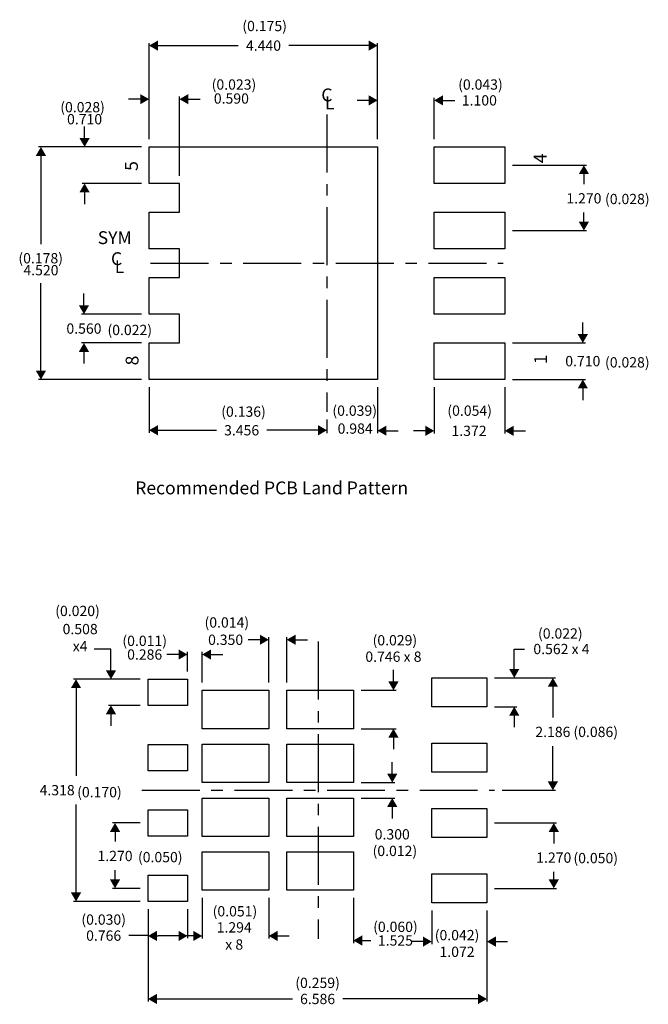
# Model space of a CAD drawing. Extents: x -220.5 to -208.3, y -4.7 to 14.4.
import ezdxf

# ---------------------------------------------------------------- set-up
doc = ezdxf.new("R2010")
doc.units = 0
doc.header["$LTSCALE"] = 0.3
doc.header["$MEASUREMENT"] = 0
doc.linetypes.add('CENTER', pattern=[2, 1.25, -0.25, 0.25, -0.25])
doc.layers.get('0').update_dxf_attribs({"linetype": 'CONTINUOUS'})
doc.layers.add('DIM', color=7, linetype='CONTINUOUS')
doc.styles.get("Standard").update_dxf_attribs({"font": 'arial.ttf'})

# ---------------------------------------------------------------- blocks, each defined once
blk = doc.blocks.new('TRIARROW')
blk.add_line((-0.866, 0), (-1, 0))
blk.add_solid([(0, 0), (-0.866, 0.5), (-0.866, -0.5)])

msp = doc.modelspace()

# ---------------------------------------------------------------- linework, layer by layer
at = {"ltscale": 0.003}
for p, q in [((-218.006, 12.106), (-218.006, 13.975)), ((-213.566, 12.106), (-213.566, 13.975)), ((-217.806, 13.925), (-216.274, 13.925)), ((-213.766, 13.925), (-215.292, 13.925)), ((-218.206, 12.884), (-218.406, 12.884)), ((-217.416, 11.396), (-217.416, 12.934)), ((-217.216, 12.884), (-217.016, 12.884)), ((-213.766, 12.861), (-213.966, 12.861)), ((-213.566, 12.106), (-213.566, 12.911)), ((-212.466, 12.106), (-212.466, 12.911)), ((-212.266, 12.861), (-212.066, 12.861)), ((-219.26, 12.156), (-219.26, 12.356)), ((-218.156, 11.956), (-220.158, 11.956)), ((-218.156, 11.956), (-219.31, 11.956)), ((-220.108, 11.756), (-220.108, 10.065)), ((-210.944, 11.601), (-209.507, 11.601)), ((-209.557, 11.401), (-209.557, 11.235)), ((-218.156, 11.246), (-219.31, 11.246)), ((-219.26, 11.046), (-219.26, 10.846)), ((-209.557, 10.531), (-209.557, 10.68)), ((-210.944, 10.331), (-209.507, 10.331)), ((-220.108, 9.965), (-220.108, 9.964)), ((-220.108, 7.636), (-220.108, 9.308)), ((-219.272, 8.906), (-219.272, 9.106)), ((-218.156, 8.706), (-219.322, 8.706)), ((-209.578, 8.346), (-209.578, 8.546)), ((-218.156, 8.146), (-219.322, 8.146)), ((-210.944, 8.146), (-209.528, 8.146)), ((-219.272, 7.946), (-219.272, 7.746)), ((-218.156, 7.436), (-220.158, 7.436)), ((-218.006, 7.286), (-218.006, 6.4)), ((-213.566, 7.286), (-213.566, 6.392)), ((-212.466, 7.286), (-212.466, 6.389)), ((-211.094, 7.286), (-211.094, 6.389)), ((-210.944, 7.436), (-209.528, 7.436)), ((-209.578, 7.236), (-209.578, 7.036)), ((-214.55, 6.656), (-214.55, 6.392)), ((-214.55, 6.656), (-214.55, 6.4)), ((-217.806, 6.45), (-216.696, 6.45)), ((-214.75, 6.45), (-215.721, 6.45)), ((-213.366, 6.442), (-213.166, 6.442)), ((-212.666, 6.439), (-212.866, 6.439)), ((-210.894, 6.439), (-210.694, 6.439)), ((-215.881, 2.379), (-216.081, 2.379)), ((-215.681, 1.546), (-215.681, 2.429)), ((-215.331, 1.546), (-215.331, 2.429)), ((-215.131, 2.379), (-214.931, 2.379)), ((-218.747, 1.812), (-218.747, 2.197)), ((-217.261, 1.762), (-217.261, 2.142)), ((-216.975, 1.546), (-216.975, 2.142)), ((-210.91, 1.839), (-210.91, 2.199)), ((-210.91, 2.199), (-210.71, 2.199)), ((-217.461, 2.092), (-217.661, 2.092)), ((-216.775, 2.092), (-216.575, 2.092)), ((-213.258, 1.596), (-213.258, 1.796)), ((-218.177, 1.612), (-219.476, 1.612)), ((-218.177, 1.612), (-218.797, 1.612)), ((-211.291, 1.639), (-210.86, 1.639)), ((-211.291, 1.639), (-210.11, 1.639)), ((-219.426, 1.412), (-219.426, -0.266)), ((-213.887, 1.396), (-213.208, 1.396)), ((-210.16, 1.439), (-210.16, 0.866)), ((-218.177, 1.104), (-218.797, 1.104)), ((-211.291, 1.077), (-210.86, 1.077)), ((-218.747, 0.904), (-218.747, 0.704)), ((-210.91, 0.877), (-210.91, 0.677)), ((-213.887, 0.65), (-213.208, 0.65)), ((-213.258, 0.45), (-213.258, 0.25)), ((-210.16, -0.347), (-210.16, 0.31)), ((-213.281, -0.197), (-213.281, 0.003)), ((-213.887, -0.397), (-213.231, -0.397)), ((-211.145, -0.547), (-210.11, -0.547)), ((-213.887, -0.697), (-213.231, -0.697)), ((-219.426, -2.506), (-219.426, -0.822)), ((-213.281, -0.897), (-213.281, -1.097)), ((-218.177, -1.182), (-218.718, -1.182)), ((-211.291, -1.182), (-210.092, -1.182)), ((-218.668, -1.382), (-218.668, -1.545)), ((-210.142, -1.382), (-210.142, -1.578)), ((-218.668, -2.252), (-218.668, -2.1)), ((-210.142, -2.252), (-210.142, -2.133)), ((-218.177, -2.452), (-218.718, -2.452)), ((-211.291, -2.452), (-210.092, -2.452)), ((-216.975, -2.639), (-216.975, -3.427)), ((-215.681, -2.639), (-215.681, -3.427)), ((-214.037, -2.639), (-214.037, -3.516)), ((-218.177, -2.706), (-219.476, -2.706)), ((-218.027, -2.856), (-218.027, -4.652)), ((-218.027, -2.856), (-218.027, -3.421)), ((-217.261, -2.856), (-217.261, -3.421)), ((-212.513, -2.883), (-212.513, -3.537)), ((-212.513, -2.883), (-212.513, -3.516)), ((-211.441, -2.883), (-211.441, -4.652)), ((-211.441, -2.883), (-211.441, -3.537)), ((-218.027, -3.371), (-218.402, -3.371)), ((-217.461, -3.377), (-217.827, -3.377)), ((-217.175, -3.377), (-217.375, -3.377)), ((-215.481, -3.377), (-215.281, -3.377)), ((-213.837, -3.466), (-213.697, -3.466)), ((-212.713, -3.487), (-212.913, -3.487)), ((-211.241, -3.487), (-211.041, -3.487)), ((-217.827, -4.602), (-215.22, -4.602)), ((-211.641, -4.602), (-214.244, -4.602))]:
    msp.add_line(p, q, dxfattribs=at)
at = {"color": 1, "linetype": 'CENTER', "ltscale": 3}
for p, q in [((-214.55, 12.585), (-214.55, 6.806)), ((-217.976, 9.696), (-211.124, 9.696)), ((-214.721, 2.343), (-214.721, -3.436)), ((-218.147, -0.547), (-211.295, -0.547))]:
    msp.add_line(p, q, dxfattribs=at)
at = {"color": 0, "ltscale": 0.003}
msp.add_line((-218.747, 2.197), (-219.071, 2.197), dxfattribs=at)
msp.add_lwpolyline([(-217.416, 8.706), (-218.006, 8.706), (-218.006, 9.416), (-217.416, 9.416), (-217.416, 9.976), (-218.006, 9.976), (-218.006, 10.686), (-217.416, 10.686), (-217.416, 11.246), (-218.006, 11.246), (-218.006, 11.956), (-213.566, 11.956), (-213.566, 7.436), (-218.006, 7.436), (-218.006, 8.146), (-217.416, 8.146), (-217.416, 8.702)], dxfattribs=at)
for points in [[(-212.466, 11.246), (-212.466, 11.956), (-211.094, 11.956), (-211.094, 11.246)], [(-212.466, 9.976), (-212.466, 10.686), (-211.094, 10.686), (-211.094, 9.976)], [(-212.466, 8.706), (-212.466, 9.416), (-211.094, 9.416), (-211.094, 8.706)], [(-212.466, 7.436), (-212.466, 8.146), (-211.094, 8.146), (-211.094, 7.436)]]:
    msp.add_lwpolyline(points, close=True)
at = {"ltscale": 0.003}
for points in [[(-218.027, 1.104), (-218.027, 1.612), (-217.261, 1.612), (-217.261, 1.104)], [(-212.513, 1.639), (-211.441, 1.639), (-211.441, 1.077), (-212.513, 1.077)], [(-215.681, 0.65), (-216.975, 0.65), (-216.975, 1.396), (-215.681, 1.396)], [(-214.037, 0.65), (-215.331, 0.65), (-215.331, 1.396), (-214.037, 1.396)], [(-218.027, -0.166), (-218.027, 0.342), (-217.261, 0.342), (-217.261, -0.166)], [(-215.681, -0.397), (-216.975, -0.397), (-216.975, 0.35), (-215.681, 0.35)], [(-214.037, -0.397), (-215.331, -0.397), (-215.331, 0.35), (-214.037, 0.35)], [(-212.513, 0.369), (-211.441, 0.369), (-211.441, -0.193), (-212.513, -0.193)], [(-215.681, -1.443), (-216.975, -1.443), (-216.975, -0.697), (-215.681, -0.697)], [(-214.037, -1.443), (-215.331, -1.443), (-215.331, -0.697), (-214.037, -0.697)], [(-218.027, -1.436), (-218.027, -0.928), (-217.261, -0.928), (-217.261, -1.436)], [(-212.513, -0.901), (-211.441, -0.901), (-211.441, -1.463), (-212.513, -1.463)], [(-215.681, -2.489), (-216.975, -2.489), (-216.975, -1.743), (-215.681, -1.743)], [(-214.037, -2.489), (-215.331, -2.489), (-215.331, -1.743), (-214.037, -1.743)], [(-218.027, -2.706), (-218.027, -2.198), (-217.261, -2.198), (-217.261, -2.706)], [(-212.513, -2.171), (-211.441, -2.171), (-211.441, -2.733), (-212.513, -2.733)]]:
    msp.add_lwpolyline(points, close=True, dxfattribs=at)

# ---------------------------------------------------------------- block references
for p, xscale, yscale, zscale, rotation in [((-218.006, 13.925), 0.1999999999999993, 0.1999999999999993, 0.1999999999999993, 180), ((-217.416, 12.884), 0.1999999999999993, 0.1999999999999993, 0.1999999999999993, 180), ((-212.466, 12.861), 0.1999999999999993, 0.1999999999999993, 0.1999999999999993, 180), ((-219.26, 11.956), 0.2, 0.2, 0.2, 270), ((-220.108, 11.956), 0.2, 0.2, 0.2, 90), ((-209.557, 11.601), 0.2, 0.2, 0.2, 90), ((-219.26, 11.246), 0.2, 0.2, 0.2, 90), ((-209.557, 10.331), 0.2, 0.2, 0.2, 270), ((-219.272, 8.706), 0.2, 0.2, 0.2, 270), ((-209.578, 8.146), 0.2, 0.2, 0.2, 270), ((-219.272, 8.146), 0.2, 0.2, 0.2, 90), ((-220.108, 7.436), 0.2, 0.2, 0.2, 270), ((-209.578, 7.436), 0.2, 0.2, 0.2, 90), ((-218.006, 6.45), 0.1999999999999993, 0.1999999999999993, 0.1999999999999993, 180), ((-213.566, 6.442), 0.1999999999999993, 0.1999999999999993, 0.1999999999999993, 180), ((-211.094, 6.439), 0.1999999999999993, 0.1999999999999993, 0.1999999999999993, 180), ((-215.331, 2.379), 0.1999999999999993, 0.1999999999999993, 0.1999999999999993, 180), ((-216.975, 2.092), 0.1999999999999993, 0.1999999999999993, 0.1999999999999993, 180), ((-218.747, 1.612), 0.2, 0.2, 0.2, 270), ((-210.91, 1.639), 0.2, 0.2, 0.2, 270), ((-219.426, 1.612), 0.2, 0.2, 0.2, 90), ((-213.258, 1.396), 0.2, 0.2, 0.2, 270), ((-210.16, 1.639), 0.2, 0.2, 0.2, 90), ((-218.747, 1.104), 0.2, 0.2, 0.2, 90), ((-210.91, 1.077), 0.2, 0.2, 0.2, 90), ((-213.258, 0.65), 0.2, 0.2, 0.2, 90), ((-213.281, -0.397), 0.2, 0.2, 0.2, 270), ((-210.16, -0.547), 0.2, 0.2, 0.2, 270), ((-213.281, -0.697), 0.2, 0.2, 0.2, 90), ((-218.668, -1.182), 0.2, 0.2, 0.2, 90), ((-210.142, -1.182), 0.2, 0.2, 0.2, 90), ((-218.668, -2.452), 0.2, 0.2, 0.2, 270), ((-210.142, -2.452), 0.2, 0.2, 0.2, 270), ((-219.426, -2.706), 0.2, 0.2, 0.2, 270), ((-218.027, -3.377), 0.1999999999999993, 0.1999999999999993, 0.1999999999999993, 180), ((-215.681, -3.377), 0.1999999999999993, 0.1999999999999993, 0.1999999999999993, 180), ((-214.037, -3.466), 0.1999999999999993, 0.1999999999999993, 0.1999999999999993, 180), ((-211.441, -3.487), 0.1999999999999993, 0.1999999999999993, 0.1999999999999993, 180), ((-218.027, -4.602), 0.1999999999999993, 0.1999999999999993, 0.1999999999999993, 180)]:
    msp.add_blockref('TRIARROW', p, dxfattribs=dict(at, xscale=xscale, yscale=yscale, zscale=zscale, rotation=rotation))
at = {"ltscale": 0.003, "xscale": 0.1999999999999993, "yscale": 0.1999999999999993, "zscale": 0.1999999999999993}
for p in [(-213.566, 13.925), (-218.006, 12.884), (-213.566, 12.861), (-214.55, 6.45), (-212.466, 6.439), (-215.681, 2.379), (-217.261, 2.092), (-217.261, -3.377), (-216.975, -3.377), (-212.513, -3.487), (-211.441, -4.602)]:
    msp.add_blockref('TRIARROW', p, dxfattribs=at)

# ---------------------------------------------------------------- texts
at = {"color": 7, "ltscale": 0.003, "char_height": 0.2, "attachment_point": 5}
for s, insert in [('\\A1;(0.175)', (-215.761, 14.306)), ('\\A1;4.440', (-215.783, 13.925)), ('\\A1;(0.023)', (-216.357, 13.169)), ('\\A1;(0.043)', (-211.567, 13.169)), ('\\A1;(0.028)', (-219.299, 12.729)), ('\\A1;0.590', (-216.407, 12.897)), ('\\A1;1.100', (-211.588, 12.861)), ('\\A1;0.710', (-219.26, 12.495)), ('\\A1;1.270', (-209.557, 10.957)), ('\\A1;(0.028)', (-208.713, 10.944)), ('\\A1;(0.178)', (-220.113, 9.793)), ('\\A1;4.520', (-220.108, 9.561)), ('\\A1;0.560', (-219.272, 8.426)), ('\\A1;(0.022)', (-218.382, 8.399)), ('\\A1;0.710', (-209.578, 7.794)), ('\\A1;(0.028)', (-208.713, 7.77)), ('\\A1;(0.136)', (-216.171, 6.812)), ('\\A1;(0.039)', (-214.011, 6.831)), ('\\A1;(0.054)', (-211.777, 6.831)), ('\\A1;3.456', (-216.208, 6.45)), ('\\A1;0.984', (-214.002, 6.483)), ('\\A1;1.372', (-211.789, 6.439)), ('\\A1;(0.020)', (-219.397, 2.939)), ('\\A1;0.508\\Px4', (-219.346, 2.42)), ('\\A1;(0.014)', (-216.496, 2.715)), ('\\A1;(0.029)', (-213.23, 2.369)), ('\\A1;(0.022)', (-210.015, 2.501)), ('\\A1;(0.011)', (-218.092, 2.358)), ('\\A1;0.350', (-216.519, 2.379)), ('\\A1;0.562 x 4', (-209.993, 2.199)), ('\\A1;0.286', (-218.092, 2.092)), ('\\A1;0.746 x 8', (-213.258, 2.05)), ('\\A1;2.186', (-210.16, 0.588)), ('\\A1;(0.086)', (-209.327, 0.588)), ('\\A1;4.318', (-219.793, -0.544)), ('\\A1;(0.170)', (-218.971, -0.582)), ('\\A1;0.300', (-213.281, -1.402)), ('\\A1;1.270', (-218.668, -1.823)), ('\\A1;(0.050)', (-217.789, -1.845)), ('\\A1;(0.012)', (-213.23, -1.725)), ('\\A1;1.270', (-210.142, -1.855)), ('\\A1;(0.050)', (-209.327, -1.864)), ('\\A1;(0.051)', (-216.338, -2.898)), ('\\A1;(0.030)', (-218.889, -3.059)), ('\\A1;1.294\\Px 8', (-216.352, -3.377)), ('\\A1;(0.060)', (-213.219, -3.2)), ('\\A1;(0.042)', (-212.022, -3.361)), ('\\A1;0.766', (-218.889, -3.371)), ('\\A1;1.525', (-213.219, -3.466)), ('\\A1;1.072', (-212.022, -3.685)), ('\\A1;(0.259)', (-214.732, -4.289)), ('\\A1;6.586', (-214.732, -4.602))]:
    msp.add_mtext(s, dxfattribs=dict(at, insert=insert))
at = {"color": 0, "ltscale": 0.003, "char_height": 0.25, "attachment_point": 1}
for s, insert, width in [('C', (-214.66, 13.092), 0.43788), ('L', (-214.587, 12.937), 0.19398), ('SYM', (-219.005, 10.318), 1.91951), ('C', (-218.747, 9.909), 0.43788), ('L', (-218.674, 9.754), 0.19398)]:
    msp.add_mtext(s, dxfattribs=dict(at, insert=insert, width=width))
at = {"char_height": 0.25, "width": 0.90135, "attachment_point": 1, "rotation": 90}
for s, insert in [('{\\fArial|b0|i0|c0|p34;4}', (-210.531, 11.64)), ('{\\fArial|b0|i0|c0|p34;5}', (-218.474, 11.491)), ('{\\fArial|b0|i0|c0|p34;8}', (-218.462, 7.711)), ('{\\fArial|b0|i0|c0|p34;1}', (-210.522, 7.734))]:
    msp.add_mtext(s, dxfattribs=dict(at, insert=insert))
at = {"layer": 'DIM', "ltscale": 0.003}
msp.add_text('Recommended PCB Land Pattern ', height=0.25, dxfattribs=at).set_placement((-218.276, 5.205))

doc.saveas('drawing.dxf')
